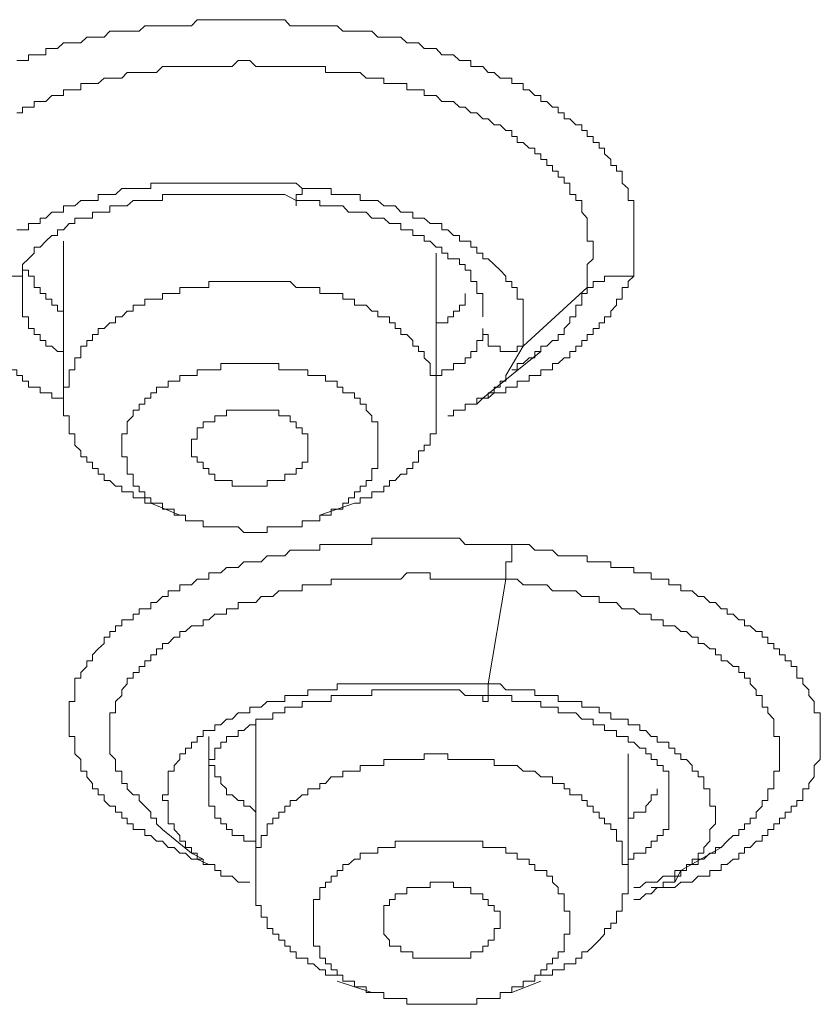
# Model space of a CAD drawing. Units: inches. Extents: x 149.1 to 232.2, y -281.8 to -222.5.
# Drawn here: x 162.5 to 163.8, y -264.9 to -263.2 of the extents above; entities that cross this region are included whole.
import ezdxf

# ---------------------------------------------------------------- set-up
doc = ezdxf.new("R2010")
doc.units = ezdxf.units.IN
doc.header["$MEASUREMENT"] = 0
doc.layers.add('图层 1', color=7, linetype='Continuous')

msp = doc.modelspace()

# ---------------------------------------------------------------- linework, layer by layer
at = {"layer": '图层 1', "lineweight": 9}
for points in [[(162.4523, -263.2435), (162.4623, -263.2435), (162.4723, -263.2435), (162.4723, -263.2339), (162.4822, -263.2339), (162.4929, -263.2339), (162.5026, -263.2339), (162.5026, -263.2229), (162.5129, -263.2229), (162.5226, -263.2229), (162.5329, -263.2132), (162.5432, -263.2132), (162.5529, -263.2132), (162.5632, -263.2132), (162.5735, -263.2032), (162.5832, -263.2032), (162.5935, -263.2032), (162.6035, -263.2032), (162.6135, -263.1929), (162.6235, -263.1929), (162.6342, -263.1929), (162.6438, -263.1929), (162.6542, -263.1929), (162.6641, -263.1929), (162.6741, -263.1836), (162.6845, -263.1836), (162.6945, -263.1836), (162.7045, -263.1836), (162.7148, -263.1836), (162.7248, -263.1836), (162.7348, -263.1836), (162.7448, -263.1836), (162.7551, -263.1836), (162.7651, -263.1729), (162.7754, -263.1729), (162.7851, -263.1729), (162.7954, -263.1729), (162.8057, -263.1729), (162.8154, -263.1729), (162.8257, -263.1729), (162.8357, -263.1729), (162.8457, -263.1729), (162.856, -263.1729), (162.8664, -263.1729), (162.876, -263.1729), (162.8864, -263.1729), (162.896, -263.1729), (162.9063, -263.1729), (162.9167, -263.1729), (162.9263, -263.1836), (162.9367, -263.1836), (162.947, -263.1836), (162.9566, -263.1836), (162.9666, -263.1836), (162.9773, -263.1836), (162.987, -263.1836), (162.9969, -263.1836), (163.0076, -263.1836), (163.0173, -263.1929), (163.0273, -263.1929), (163.0376, -263.1929), (163.0476, -263.1929), (163.0579, -263.1929), (163.0676, -263.1929), (163.0779, -263.2032), (163.0882, -263.2032), (163.0979, -263.2032), (163.1082, -263.2032), (163.1179, -263.2032), (163.1282, -263.2132), (163.1385, -263.2132), (163.1482, -263.2132), (163.1585, -263.2229), (163.1689, -263.2229), (163.1788, -263.2229), (163.1888, -263.2339), (163.1992, -263.2339), (163.2088, -263.2339), (163.2192, -263.2435), (163.2295, -263.2435), (163.2391, -263.2435), (163.2391, -263.2539), (163.2495, -263.2539), (163.2598, -263.2539), (163.2694, -263.2646), (163.2798, -263.2646), (163.2901, -263.2742), (163.2998, -263.2742), (163.3101, -263.2742), (163.3101, -263.2835), (163.3197, -263.2835), (163.3301, -263.2835), (163.3301, -263.2945), (163.3404, -263.2945), (163.3501, -263.3045), (163.3604, -263.3045), (163.3604, -263.3148), (163.3707, -263.3148), (163.3804, -263.3245), (163.3907, -263.3245), (163.3907, -263.3345), (163.4011, -263.3345), (163.4011, -263.3445), (163.4107, -263.3445), (163.421, -263.3552), (163.4314, -263.3552), (163.4314, -263.3651), (163.441, -263.3651), (163.441, -263.3755), (163.4513, -263.3755), (163.4513, -263.3855), (163.4613, -263.3855), (163.4613, -263.3955), (163.471, -263.3955), (163.471, -263.4055), (163.4817, -263.4151), (163.4817, -263.4258), (163.4917, -263.4258), (163.4917, -263.4354), (163.5016, -263.4354), (163.5016, -263.4458), (163.5016, -263.4561), (163.512, -263.4657), (163.512, -263.4757), (163.512, -263.4864), (163.5216, -263.4864), (163.5216, -263.4957), (163.5216, -263.5067), (163.5216, -263.5167), (163.5216, -263.526), (163.5216, -263.5371), (163.5216, -263.5467), (163.5216, -263.5567), (163.5216, -263.567), (163.5216, -263.5774), (163.5216, -263.5874), (163.5216, -263.597), (163.5216, -263.6073), (163.5216, -263.6177)], [(162.4523, -263.3345), (162.4623, -263.3345), (162.4623, -263.3245), (162.4723, -263.3245), (162.4822, -263.3245), (162.4822, -263.3148), (162.4929, -263.3148), (162.5026, -263.3148), (162.5129, -263.3045), (162.5226, -263.3045), (162.5329, -263.3045), (162.5329, -263.2945), (162.5432, -263.2945), (162.5529, -263.2945), (162.5632, -263.2945), (162.5632, -263.2835), (162.5735, -263.2835), (162.5832, -263.2835), (162.5935, -263.2835), (162.6035, -263.2742), (162.6135, -263.2742), (162.6235, -263.2742), (162.6342, -263.2742), (162.6438, -263.2646), (162.6542, -263.2646), (162.6641, -263.2646), (162.6741, -263.2646), (162.6845, -263.2646), (162.6945, -263.2646), (162.7045, -263.2539), (162.7148, -263.2539), (162.7248, -263.2539), (162.7348, -263.2539), (162.7448, -263.2539), (162.7551, -263.2539), (162.7651, -263.2539), (162.7754, -263.2539), (162.7851, -263.2539), (162.7954, -263.2539), (162.8057, -263.2539), (162.8154, -263.2539), (162.8257, -263.2539), (162.8357, -263.2435), (162.8457, -263.2435), (162.856, -263.2435), (162.8664, -263.2539), (162.876, -263.2539), (162.8864, -263.2539), (162.896, -263.2539), (162.9063, -263.2539), (162.9167, -263.2539), (162.9263, -263.2539), (162.9367, -263.2539), (162.947, -263.2539), (162.9566, -263.2539), (162.9666, -263.2539), (162.9773, -263.2539), (162.987, -263.2539), (162.987, -263.2646), (162.9969, -263.2646), (163.0076, -263.2646), (163.0173, -263.2646), (163.0273, -263.2646), (163.0376, -263.2646), (163.0476, -263.2646), (163.0579, -263.2742), (163.0676, -263.2742), (163.0779, -263.2742), (163.0882, -263.2742), (163.0882, -263.2835), (163.0979, -263.2835), (163.1082, -263.2835), (163.1179, -263.2835), (163.1282, -263.2835), (163.1282, -263.2945), (163.1385, -263.2945), (163.1482, -263.2945), (163.1585, -263.2945), (163.1585, -263.3045), (163.1689, -263.3045), (163.1788, -263.3045), (163.1888, -263.3148), (163.1992, -263.3148), (163.2088, -263.3148), (163.2192, -263.3245), (163.2295, -263.3245), (163.2391, -263.3345), (163.2495, -263.3345), (163.2598, -263.3445), (163.2694, -263.3445), (163.2798, -263.3552), (163.2901, -263.3552), (163.2998, -263.3651), (163.3101, -263.3651), (163.3101, -263.3755), (163.3197, -263.3755), (163.3197, -263.3855), (163.3301, -263.3855), (163.3404, -263.3955), (163.3501, -263.3955), (163.3501, -263.4055), (163.3604, -263.4055), (163.3604, -263.4151), (163.3707, -263.4151), (163.3707, -263.4258), (163.3804, -263.4258), (163.3804, -263.4354), (163.3907, -263.4354), (163.3907, -263.4458), (163.4011, -263.4458), (163.4011, -263.4561), (163.4107, -263.4561), (163.4107, -263.4657), (163.4107, -263.4757), (163.421, -263.4757), (163.421, -263.4864), (163.4314, -263.4864), (163.4314, -263.4957), (163.4314, -263.5067), (163.441, -263.5167), (163.441, -263.526), (163.441, -263.5371), (163.441, -263.5467), (163.441, -263.5567), (163.4513, -263.5567), (163.4513, -263.567), (163.4513, -263.5774), (163.4513, -263.5874), (163.441, -263.597), (163.441, -263.6073), (163.441, -263.6177), (163.441, -263.627), (163.441, -263.637)], [(162.947, -263.4657), (162.9367, -263.4561), (162.9263, -263.4561), (162.9063, -263.4561), (162.896, -263.4561), (162.8864, -263.4561), (162.876, -263.4561), (162.8664, -263.4561), (162.856, -263.4561), (162.8457, -263.4561), (162.8357, -263.4561), (162.8257, -263.4561), (162.8154, -263.4561), (162.8057, -263.4561), (162.7954, -263.4561), (162.7851, -263.4561), (162.7754, -263.4561), (162.7651, -263.4561), (162.7551, -263.4561), (162.7448, -263.4561), (162.7348, -263.4561), (162.7248, -263.4561), (162.7148, -263.4561), (162.7045, -263.4561), (162.6945, -263.4561), (162.6845, -263.4561), (162.6845, -263.4657), (162.6741, -263.4657), (162.6641, -263.4657), (162.6542, -263.4657), (162.6438, -263.4657), (162.6342, -263.4657), (162.6235, -263.4757), (162.6135, -263.4757), (162.6035, -263.4757), (162.5935, -263.4757), (162.5935, -263.4864), (162.5832, -263.4864), (162.5735, -263.4864), (162.5632, -263.4864), (162.5529, -263.4957), (162.5432, -263.4957), (162.5329, -263.4957), (162.5329, -263.5067), (162.5226, -263.5067), (162.5129, -263.5067), (162.5026, -263.5167), (162.4929, -263.5167), (162.4929, -263.526), (162.4822, -263.526), (162.4723, -263.526), (162.4723, -263.5371), (162.4623, -263.5371), (162.4523, -263.5371)], [(162.4623, -263.597), (162.4723, -263.5874), (162.4822, -263.5774), (162.4822, -263.567), (162.4929, -263.567), (162.5026, -263.5567), (162.5129, -263.5467), (162.5226, -263.5467), (162.5226, -263.5371), (162.5329, -263.5371), (162.5432, -263.526), (162.5529, -263.526), (162.5529, -263.5167), (162.5632, -263.5167), (162.5735, -263.5167), (162.5832, -263.5167), (162.5832, -263.5067), (162.5935, -263.5067), (162.6035, -263.5067), (162.6135, -263.5067), (162.6135, -263.4957), (162.6235, -263.4957), (162.6342, -263.4957), (162.6438, -263.4957), (162.6542, -263.4864), (162.6641, -263.4864), (162.6741, -263.4864), (162.6845, -263.4864), (162.6945, -263.4864), (162.7045, -263.4864), (162.7045, -263.4757), (162.7148, -263.4757), (162.7248, -263.4757), (162.7348, -263.4757), (162.7448, -263.4757), (162.7551, -263.4757), (162.7651, -263.4757), (162.7754, -263.4757), (162.7851, -263.4757), (162.7954, -263.4757), (162.8057, -263.4757), (162.8154, -263.4757), (162.8257, -263.4757), (162.8357, -263.4757), (162.8457, -263.4757), (162.856, -263.4757), (162.8664, -263.4757), (162.876, -263.4757), (162.8864, -263.4757), (162.896, -263.4757), (162.9063, -263.4757), (162.9167, -263.4757), (162.9367, -263.4864)], [(163.3301, -263.7386), (163.3301, -263.7289), (163.3301, -263.7183), (163.3301, -263.7083), (163.3301, -263.6983), (163.3301, -263.688), (163.3301, -263.6783), (163.3301, -263.668), (163.3301, -263.6576), (163.3197, -263.6576), (163.3197, -263.6476), (163.3197, -263.637), (163.3101, -263.637), (163.3101, -263.627), (163.2998, -263.627), (163.2998, -263.6177), (163.2901, -263.6073), (163.2798, -263.597), (163.2694, -263.5874), (163.2598, -263.5874), (163.2598, -263.5774), (163.2495, -263.5774), (163.2495, -263.567), (163.2391, -263.567), (163.2391, -263.5567), (163.2295, -263.5567), (163.2192, -263.5567), (163.2192, -263.5467), (163.2088, -263.5467), (163.1992, -263.5371), (163.1888, -263.5371), (163.1888, -263.526), (163.1788, -263.526), (163.1689, -263.526), (163.1585, -263.5167), (163.1482, -263.5167), (163.1385, -263.5167), (163.1385, -263.5067), (163.1282, -263.5067), (163.1179, -263.5067), (163.1082, -263.4957), (163.0979, -263.4957), (163.0882, -263.4957), (163.0779, -263.4864), (163.0676, -263.4864), (163.0579, -263.4864), (163.0476, -263.4864), (163.0476, -263.4757), (163.0376, -263.4757), (163.0273, -263.4757), (163.0173, -263.4757), (163.0076, -263.4757), (162.9969, -263.4757), (162.9969, -263.4657), (162.987, -263.4657), (162.9773, -263.4657), (162.9666, -263.4657), (162.9566, -263.4657), (162.947, -263.4657)], [(162.9367, -263.4864), (162.947, -263.4864), (162.9566, -263.4864), (162.9666, -263.4864), (162.9773, -263.4864), (162.9773, -263.4957), (162.987, -263.4957), (162.9969, -263.4957), (163.0076, -263.4957), (163.0173, -263.4957), (163.0273, -263.5067), (163.0376, -263.5067), (163.0476, -263.5067), (163.0579, -263.5067), (163.0676, -263.5167), (163.0779, -263.5167), (163.0882, -263.5167), (163.0979, -263.526), (163.1082, -263.526), (163.1179, -263.526), (163.1179, -263.5371), (163.1282, -263.5371), (163.1385, -263.5371), (163.1385, -263.5467), (163.1482, -263.5467), (163.1585, -263.5467), (163.1585, -263.5567), (163.1689, -263.5567), (163.1788, -263.567), (163.1888, -263.567), (163.1888, -263.5774), (163.1992, -263.5774), (163.1992, -263.5874), (163.2088, -263.5874), (163.2192, -263.5874), (163.2192, -263.597), (163.2295, -263.597), (163.2295, -263.6073), (163.2391, -263.6073), (163.2391, -263.6177), (163.2391, -263.627), (163.2495, -263.627), (163.2495, -263.637), (163.2495, -263.6476), (163.2598, -263.6476), (163.2598, -263.6576), (163.2598, -263.668), (163.2598, -263.6783), (163.2598, -263.688)], [(162.5329, -263.5567), (162.5329, -263.8395)], [(163.1788, -263.8395), (163.1788, -263.5774)], [(162.3916, -263.6073), (162.4016, -263.6073), (162.4016, -263.6177), (162.412, -263.6177), (162.422, -263.6177), (162.422, -263.627), (162.4323, -263.627), (162.4426, -263.627), (162.4426, -263.6177), (162.4523, -263.6177), (162.4623, -263.6177), (162.4623, -263.6073), (162.4623, -263.597)], [(162.4623, -263.597), (162.4623, -263.6073), (162.4723, -263.6073), (162.4723, -263.6177), (162.4822, -263.6177), (162.4822, -263.627), (162.4822, -263.637), (162.4929, -263.637), (162.4929, -263.6476), (162.5026, -263.6476), (162.5026, -263.6576), (162.5129, -263.6576), (162.5129, -263.668), (162.5226, -263.668), (162.5226, -263.6783), (162.5329, -263.6783), (162.5329, -263.688)], [(162.4623, -263.668), (162.4623, -263.597)], [(162.9167, -263.627), (162.9063, -263.627), (162.896, -263.627), (162.8864, -263.627), (162.876, -263.627), (162.8664, -263.627), (162.856, -263.627), (162.8457, -263.627), (162.8357, -263.627), (162.8257, -263.627), (162.8154, -263.627), (162.8057, -263.627), (162.7954, -263.627), (162.7851, -263.627), (162.7851, -263.637), (162.7754, -263.637), (162.7651, -263.637), (162.7551, -263.637), (162.7448, -263.637), (162.7348, -263.637), (162.7348, -263.6476), (162.7248, -263.6476), (162.7148, -263.6476), (162.7045, -263.6476), (162.7045, -263.6576), (162.6945, -263.6576), (162.6845, -263.6576), (162.6741, -263.6576), (162.6741, -263.668), (162.6641, -263.668), (162.6542, -263.668), (162.6542, -263.6783), (162.6438, -263.6783), (162.6342, -263.688), (162.6235, -263.688), (162.6235, -263.6983), (162.6135, -263.6983), (162.6035, -263.7083), (162.5935, -263.7083), (162.5935, -263.7183), (162.5832, -263.7183), (162.5832, -263.7289), (162.5735, -263.7289), (162.5735, -263.7386), (162.5632, -263.7386), (162.5632, -263.7482), (162.5632, -263.7589), (162.5529, -263.7589), (162.5529, -263.7689), (162.5529, -263.7799), (162.5432, -263.7799), (162.5432, -263.7896), (162.5432, -263.7992), (162.5432, -263.8096), (162.5329, -263.8096), (162.5329, -263.8196), (162.5329, -263.8289)], [(163.1788, -263.8395), (163.1788, -263.8289), (163.1788, -263.8196), (163.1788, -263.8096), (163.1788, -263.7992), (163.1788, -263.7896), (163.1689, -263.7896), (163.1689, -263.7799), (163.1689, -263.7689), (163.1585, -263.7589), (163.1585, -263.7482), (163.1482, -263.7482), (163.1482, -263.7386), (163.1385, -263.7386), (163.1385, -263.7289), (163.1282, -263.7183), (163.1179, -263.7183), (163.1179, -263.7083), (163.1082, -263.7083), (163.1082, -263.6983), (163.0979, -263.6983), (163.0979, -263.688), (163.0882, -263.688), (163.0779, -263.688), (163.0779, -263.6783), (163.0676, -263.6783), (163.0579, -263.668), (163.0476, -263.668), (163.0376, -263.668), (163.0376, -263.6576), (163.0273, -263.6576), (163.0173, -263.6576), (163.0173, -263.6476), (163.0076, -263.6476), (162.9969, -263.6476), (162.987, -263.6476), (162.9773, -263.6476), (162.9773, -263.637), (162.9666, -263.637), (162.9566, -263.637), (162.947, -263.637), (162.9367, -263.637), (162.9263, -263.627), (162.9167, -263.627)], [(163.5216, -263.6177), (163.512, -263.627), (163.512, -263.637), (163.5016, -263.637), (163.5016, -263.6476), (163.5016, -263.6576), (163.4917, -263.6576), (163.4917, -263.668), (163.4817, -263.6783), (163.4817, -263.688), (163.471, -263.688), (163.471, -263.6983), (163.4613, -263.6983), (163.4613, -263.7083), (163.4513, -263.7083), (163.4513, -263.7183), (163.441, -263.7183), (163.441, -263.7289), (163.4314, -263.7289), (163.4314, -263.7386), (163.421, -263.7386), (163.421, -263.7482), (163.4107, -263.7482), (163.4107, -263.7589), (163.4011, -263.7589), (163.3907, -263.7689), (163.3804, -263.7689), (163.3804, -263.7799), (163.3707, -263.7799), (163.3604, -263.7799), (163.3604, -263.7896), (163.3501, -263.7896), (163.3404, -263.7896), (163.3404, -263.7992), (163.3301, -263.7992), (163.3197, -263.7992), (163.3197, -263.8096), (163.3101, -263.8096), (163.2998, -263.8096), (163.2998, -263.8196), (163.2901, -263.8196), (163.2798, -263.8196), (163.2694, -263.8289), (163.2598, -263.8289), (163.2495, -263.8395)], [(163.5216, -263.6177), (163.512, -263.6177), (163.5016, -263.6177), (163.4917, -263.6177), (163.4817, -263.6177), (163.471, -263.6177), (163.471, -263.627), (163.4613, -263.627), (163.4513, -263.627), (163.4513, -263.637), (163.441, -263.637)], [(163.1788, -263.6983), (163.1888, -263.6983), (163.1992, -263.6983), (163.1992, -263.688), (163.2088, -263.688), (163.2088, -263.6783), (163.2192, -263.6783), (163.2192, -263.668), (163.2295, -263.668), (163.2295, -263.6576), (163.2295, -263.6476)], [(163.441, -263.637), (163.441, -263.6476), (163.4314, -263.6476), (163.4314, -263.6576), (163.4314, -263.668), (163.421, -263.668), (163.421, -263.6783), (163.421, -263.688), (163.4107, -263.688), (163.4107, -263.6983), (163.4011, -263.7083), (163.4011, -263.7183), (163.3907, -263.7183), (163.3907, -263.7289), (163.3804, -263.7289), (163.3707, -263.7386), (163.3604, -263.7386), (163.3604, -263.7482), (163.3501, -263.7482), (163.3501, -263.7589), (163.3404, -263.7589), (163.3301, -263.7689), (163.3197, -263.7689), (163.3197, -263.7799), (163.3101, -263.7799)], [(163.441, -263.637), (163.3301, -263.7386)], [(162.5329, -263.7589), (162.5329, -263.7482), (162.5226, -263.7482), (162.5129, -263.7386), (162.5026, -263.7386), (162.5026, -263.7289), (162.4929, -263.7289), (162.4929, -263.7183), (162.4822, -263.7183), (162.4822, -263.7083), (162.4723, -263.7083), (162.4723, -263.6983), (162.4723, -263.688), (162.4623, -263.688), (162.4623, -263.6783), (162.4623, -263.668)], [(163.2598, -263.7083), (163.2598, -263.7183), (163.2598, -263.7289), (163.2495, -263.7289), (163.2495, -263.7386), (163.2495, -263.7482), (163.2391, -263.7482), (163.2391, -263.7589), (163.2295, -263.7589), (163.2295, -263.7689), (163.2192, -263.7689), (163.2088, -263.7689), (163.2088, -263.7799), (163.1992, -263.7799), (163.1888, -263.7799), (163.1888, -263.7896), (163.1788, -263.7896)], [(163.3301, -263.7386), (163.3197, -263.7386), (163.3197, -263.7482), (163.3101, -263.7482), (163.2998, -263.7482), (163.2901, -263.7482), (163.2901, -263.7386), (163.2798, -263.7386), (163.2694, -263.7386), (163.2694, -263.7289), (163.2694, -263.7183), (163.2598, -263.7183), (163.2598, -263.7083)], [(162.412, -263.7482), (162.422, -263.7482), (162.422, -263.7589), (162.4323, -263.7589), (162.4323, -263.7689), (162.4426, -263.7689), (162.4426, -263.7799), (162.4523, -263.7799), (162.4523, -263.7896), (162.4623, -263.7896), (162.4623, -263.7992), (162.4723, -263.7992), (162.4723, -263.8096), (162.4822, -263.8096), (162.4929, -263.8096), (162.4929, -263.8196), (162.5026, -263.8196), (162.5129, -263.8196), (162.5129, -263.8289), (162.5226, -263.8289), (162.5329, -263.8289), (162.5329, -263.8395)], [(163.2598, -263.8289), (163.3604, -263.7482)], [(163.2998, -263.7896), (163.3301, -263.7386)], [(162.896, -263.7689), (162.8864, -263.7689), (162.876, -263.7689), (162.8664, -263.7689), (162.856, -263.7689), (162.8457, -263.7689), (162.8357, -263.7689), (162.8257, -263.7689), (162.8154, -263.7689), (162.8057, -263.7689), (162.8057, -263.7799), (162.7954, -263.7799), (162.7851, -263.7799), (162.7754, -263.7799), (162.7651, -263.7799), (162.7651, -263.7896), (162.7551, -263.7896), (162.7448, -263.7896), (162.7348, -263.7896), (162.7348, -263.7992), (162.7248, -263.7992), (162.7148, -263.7992), (162.7148, -263.8096), (162.7045, -263.8096), (162.6945, -263.8096), (162.6945, -263.8196), (162.6845, -263.8196), (162.6845, -263.8289), (162.6741, -263.8289), (162.6741, -263.8395), (162.6641, -263.8395), (162.6641, -263.8495), (162.6542, -263.8495), (162.6542, -263.8595), (162.6438, -263.8699), (162.6438, -263.8802), (162.6438, -263.8905), (162.6342, -263.8905), (162.6342, -263.9002), (162.6342, -263.9105)], [(162.896, -263.7689), (162.9063, -263.7689), (162.9063, -263.7799), (162.9167, -263.7799), (162.9263, -263.7799), (162.9367, -263.7799), (162.947, -263.7799), (162.9566, -263.7799), (162.9566, -263.7896), (162.9666, -263.7896), (162.9773, -263.7896), (162.987, -263.7896), (162.987, -263.7992), (162.9969, -263.7992), (163.0076, -263.7992), (163.0076, -263.8096), (163.0173, -263.8096), (163.0173, -263.8196), (163.0273, -263.8196), (163.0376, -263.8196), (163.0376, -263.8289), (163.0476, -263.8289), (163.0476, -263.8395), (163.0579, -263.8395), (163.0579, -263.8495), (163.0676, -263.8595), (163.0676, -263.8699), (163.0779, -263.8699), (163.0779, -263.8802), (163.0779, -263.8905), (163.0779, -263.9002), (163.0779, -263.9105)], [(163.1992, -263.8595), (163.2088, -263.8595), (163.2088, -263.8495), (163.2192, -263.8495), (163.2295, -263.8495), (163.2295, -263.8395), (163.2391, -263.8395), (163.2495, -263.8395), (163.2495, -263.8289), (163.2598, -263.8289), (163.2694, -263.8289), (163.2694, -263.8196), (163.2798, -263.8196), (163.2798, -263.8096), (163.2901, -263.8096), (163.2901, -263.7992), (163.2998, -263.7992), (163.2998, -263.7896)], [(162.5329, -263.8289), (162.5329, -263.8395), (162.5329, -263.8495), (162.5329, -263.8595), (162.5432, -263.8595), (162.5432, -263.8699), (162.5432, -263.8802), (162.5432, -263.8905), (162.5529, -263.8905), (162.5529, -263.9002), (162.5529, -263.9105), (162.5632, -263.9205), (162.5632, -263.9305), (162.5735, -263.9305), (162.5735, -263.9401), (162.5832, -263.9401), (162.5832, -263.9508), (162.5935, -263.9508), (162.5935, -263.9608), (162.6035, -263.9608), (162.6035, -263.9715), (162.6135, -263.9715), (162.6235, -263.9815), (162.6342, -263.9815), (162.6342, -263.9911), (162.6438, -263.9911), (162.6542, -263.9911), (162.6542, -264.0015), (162.6641, -264.0015), (162.6741, -264.0015), (162.6741, -264.0111), (162.6845, -264.0111)], [(162.8257, -263.9815), (162.8257, -263.9715), (162.8154, -263.9715), (162.8057, -263.9715), (162.7954, -263.9715), (162.7954, -263.9608), (162.7851, -263.9608), (162.7851, -263.9508), (162.7754, -263.9508), (162.7754, -263.9401), (162.7651, -263.9401), (162.7651, -263.9305), (162.7551, -263.9305), (162.7551, -263.9205), (162.7551, -263.9105), (162.7551, -263.9002), (162.7651, -263.9002), (162.7651, -263.8905), (162.7651, -263.8802), (162.7754, -263.8802), (162.7754, -263.8699), (162.7851, -263.8699), (162.7954, -263.8699), (162.7954, -263.8595), (162.8057, -263.8595), (162.8154, -263.8595), (162.8154, -263.8495), (162.8257, -263.8495), (162.8357, -263.8495), (162.8457, -263.8495), (162.856, -263.8495), (162.8664, -263.8495), (162.876, -263.8495), (162.8864, -263.8495)], [(162.8864, -263.8495), (162.896, -263.8495), (162.9063, -263.8495), (162.9063, -263.8595), (162.9167, -263.8595), (162.9263, -263.8595), (162.9263, -263.8699), (162.9367, -263.8699), (162.9367, -263.8802), (162.947, -263.8802), (162.947, -263.8905), (162.9566, -263.8905), (162.9566, -263.9002), (162.9566, -263.9105), (162.9566, -263.9205), (162.9566, -263.9305), (162.9566, -263.9401), (162.947, -263.9401), (162.947, -263.9508), (162.9367, -263.9508), (162.9367, -263.9608), (162.9263, -263.9608), (162.9167, -263.9608), (162.9167, -263.9715), (162.9063, -263.9715), (162.896, -263.9715), (162.8864, -263.9715), (162.8864, -263.9815), (162.876, -263.9815), (162.8664, -263.9815), (162.856, -263.9815), (162.8457, -263.9815), (162.8357, -263.9815), (162.8257, -263.9815)], [(163.0376, -264.0111), (163.0476, -264.0111), (163.0476, -264.0015), (163.0579, -264.0015), (163.0676, -264.0015), (163.0676, -263.9911), (163.0779, -263.9911), (163.0882, -263.9911), (163.0882, -263.9815), (163.0979, -263.9815), (163.0979, -263.9715), (163.1082, -263.9715), (163.1179, -263.9608), (163.1282, -263.9608), (163.1282, -263.9508), (163.1385, -263.9508), (163.1385, -263.9401), (163.1482, -263.9401), (163.1482, -263.9305), (163.1482, -263.9205), (163.1585, -263.9205), (163.1585, -263.9105), (163.1689, -263.9105), (163.1689, -263.9002), (163.1689, -263.8905), (163.1788, -263.8905), (163.1788, -263.8802), (163.1788, -263.8699), (163.1788, -263.8595), (163.1788, -263.8495), (163.1788, -263.8395)], [(162.8154, -264.0518), (162.8057, -264.0518), (162.7954, -264.0518), (162.7851, -264.0518), (162.7754, -264.0518), (162.7754, -264.0414), (162.7651, -264.0414), (162.7551, -264.0414), (162.7448, -264.0414), (162.7448, -264.0318), (162.7348, -264.0318), (162.7248, -264.0318), (162.7248, -264.0211), (162.7148, -264.0211), (162.7045, -264.0211), (162.7045, -264.0111), (162.6945, -264.0111), (162.6845, -264.0111), (162.6845, -264.0015), (162.6741, -264.0015), (162.6741, -263.9911), (162.6641, -263.9911), (162.6641, -263.9815), (162.6542, -263.9815), (162.6542, -263.9715), (162.6542, -263.9608), (162.6438, -263.9608), (162.6438, -263.9508), (162.6438, -263.9401), (162.6438, -263.9305), (162.6342, -263.9305), (162.6342, -263.9205), (162.6342, -263.9105)], [(162.8154, -264.0518), (162.8257, -264.0518), (162.8357, -264.0518), (162.8457, -264.0617), (162.856, -264.0617), (162.8664, -264.0617), (162.876, -264.0617), (162.8864, -264.0617), (162.8864, -264.0518), (162.896, -264.0518), (162.9063, -264.0518), (162.9167, -264.0518), (162.9263, -264.0518), (162.9367, -264.0518), (162.947, -264.0518), (162.947, -264.0414), (162.9566, -264.0414), (162.9666, -264.0414), (162.9773, -264.0414), (162.9773, -264.0318), (162.987, -264.0318), (162.9969, -264.0318), (162.9969, -264.0211), (163.0076, -264.0211), (163.0173, -264.0211), (163.0173, -264.0111), (163.0273, -264.0111), (163.0273, -264.0015), (163.0376, -264.0015), (163.0376, -263.9911), (163.0476, -263.9911), (163.0476, -263.9815), (163.0579, -263.9815), (163.0579, -263.9715), (163.0676, -263.9715), (163.0676, -263.9608), (163.0676, -263.9508), (163.0779, -263.9508), (163.0779, -263.9401), (163.0779, -263.9305), (163.0779, -263.9205), (163.0779, -263.9105)], [(162.6845, -264.0111), (162.7348, -264.0318)], [(162.9773, -264.0318), (163.0376, -264.0111)], [(162.7954, -264.6374), (162.7851, -264.6374), (162.7651, -264.6281), (162.7551, -264.6281), (162.7448, -264.6174), (162.7348, -264.6174), (162.7248, -264.6078), (162.7148, -264.6078), (162.7045, -264.5971), (162.6945, -264.5971), (162.6845, -264.5868), (162.6741, -264.5868), (162.6741, -264.5768), (162.6641, -264.5768), (162.6542, -264.5768), (162.6542, -264.5665), (162.6438, -264.5665), (162.6438, -264.5568), (162.6342, -264.5568), (162.6342, -264.5465), (162.6235, -264.5465), (162.6235, -264.5361), (162.6135, -264.5361), (162.6035, -264.5265), (162.6035, -264.5165), (162.5935, -264.5165), (162.5935, -264.5062), (162.5832, -264.5062), (162.5832, -264.4969), (162.5735, -264.4855), (162.5735, -264.4755), (162.5632, -264.4755), (162.5632, -264.4659), (162.5632, -264.4555), (162.5529, -264.4455), (162.5529, -264.4359), (162.5529, -264.4252), (162.5529, -264.4152), (162.5432, -264.4152), (162.5432, -264.4052), (162.5432, -264.3952), (162.5432, -264.3856), (162.5432, -264.3746), (162.5432, -264.3646), (162.5432, -264.3549), (162.5529, -264.3549), (162.5529, -264.3446), (162.5529, -264.3343), (162.5529, -264.3243), (162.5529, -264.3143), (162.5632, -264.3143), (162.5632, -264.3043), (162.5735, -264.2939), (162.5735, -264.284), (162.5832, -264.284), (162.5832, -264.274), (162.5935, -264.2633), (162.6035, -264.254), (162.6035, -264.2433), (162.6135, -264.2433), (162.6135, -264.2333), (162.6235, -264.2333), (162.6235, -264.2237), (162.6342, -264.2237), (162.6342, -264.2133), (162.6438, -264.2133), (162.6542, -264.2133), (162.6542, -264.2033), (162.6641, -264.2033), (162.6641, -264.194), (162.6741, -264.194), (162.6845, -264.194), (162.6845, -264.1834), (162.6945, -264.1834), (162.7045, -264.173), (162.7148, -264.173), (162.7148, -264.163), (162.7248, -264.163), (162.7348, -264.163), (162.7348, -264.1527), (162.7448, -264.1527), (162.7551, -264.1527), (162.7651, -264.1427), (162.7754, -264.1427), (162.7851, -264.1427), (162.7851, -264.1317), (162.7954, -264.1317), (162.8057, -264.1317), (162.8154, -264.1224), (162.8257, -264.1224), (162.8357, -264.1224), (162.8457, -264.1124), (162.856, -264.1124), (162.8664, -264.1124), (162.876, -264.1124), (162.8864, -264.1021), (162.896, -264.1021), (162.9063, -264.1021), (162.9167, -264.1021), (162.9263, -264.0924), (162.9367, -264.0924), (162.947, -264.0924), (162.9566, -264.0924), (162.9666, -264.0924), (162.9773, -264.0924), (162.9773, -264.0828), (162.987, -264.0828), (162.9969, -264.0828), (163.0076, -264.0828), (163.0173, -264.0828), (163.0273, -264.0828), (163.0376, -264.0828), (163.0476, -264.0828), (163.0579, -264.0828), (163.0676, -264.0828), (163.0676, -264.0717), (163.0779, -264.0717), (163.0882, -264.0717), (163.0979, -264.0717), (163.1082, -264.0717), (163.1179, -264.0717), (163.1282, -264.0717), (163.1385, -264.0717), (163.1482, -264.0717), (163.1585, -264.0717), (163.1689, -264.0717), (163.1788, -264.0717), (163.1888, -264.0717), (163.1992, -264.0717), (163.2088, -264.0717), (163.2192, -264.0717), (163.2295, -264.0828), (163.2495, -264.0828), (163.2598, -264.0828), (163.2694, -264.0828), (163.2901, -264.0828), (163.3101, -264.0828)], [(163.3101, -264.0828), (163.3101, -264.0924), (163.3101, -264.1021), (163.3101, -264.1124), (163.2998, -264.1124), (163.2998, -264.1224), (163.2998, -264.1317), (163.2998, -264.1427)], [(163.3101, -264.0828), (163.3404, -264.0828), (163.3501, -264.0924), (163.3604, -264.0924), (163.3707, -264.0924), (163.3804, -264.0924), (163.3907, -264.1021), (163.4107, -264.1021), (163.421, -264.1021), (163.4314, -264.1021), (163.441, -264.1021), (163.441, -264.1124), (163.4513, -264.1124), (163.4613, -264.1124), (163.471, -264.1124), (163.4817, -264.1124), (163.4817, -264.1224), (163.4917, -264.1224), (163.5016, -264.1224), (163.512, -264.1224), (163.5216, -264.1224), (163.5216, -264.1317), (163.532, -264.1317), (163.5423, -264.1317), (163.5519, -264.1317), (163.5519, -264.1427), (163.5623, -264.1427), (163.5726, -264.1427), (163.5823, -264.1427), (163.5823, -264.1527), (163.5926, -264.1527), (163.6029, -264.1527), (163.6029, -264.163), (163.6126, -264.163), (163.6229, -264.163), (163.6329, -264.173), (163.6429, -264.173), (163.6532, -264.1834), (163.6629, -264.1834), (163.6732, -264.194), (163.6835, -264.194), (163.6835, -264.2033), (163.6935, -264.2033), (163.7035, -264.2133), (163.7135, -264.2133), (163.7135, -264.2237), (163.7235, -264.2237), (163.7338, -264.2333), (163.7442, -264.2333), (163.7442, -264.2433), (163.7538, -264.2433), (163.7538, -264.254), (163.7642, -264.254), (163.7642, -264.2633), (163.7738, -264.2633), (163.7738, -264.274), (163.7841, -264.274), (163.7841, -264.284), (163.7945, -264.284), (163.7945, -264.2939), (163.8041, -264.2939), (163.8041, -264.3043), (163.8041, -264.3143), (163.8145, -264.3143), (163.8145, -264.3243), (163.8248, -264.3343), (163.8248, -264.3446), (163.8344, -264.3549), (163.8344, -264.3646), (163.8344, -264.3746), (163.8448, -264.3746), (163.8448, -264.3856), (163.8448, -264.3952), (163.8448, -264.4052), (163.8448, -264.4152), (163.8448, -264.4252), (163.8448, -264.4359), (163.8448, -264.4455), (163.8448, -264.4555), (163.8344, -264.4659), (163.8344, -264.4755), (163.8344, -264.4855), (163.8248, -264.4969), (163.8248, -264.5062), (163.8145, -264.5062), (163.8145, -264.5165), (163.8145, -264.5265), (163.8041, -264.5265), (163.8041, -264.5361), (163.7945, -264.5361), (163.7945, -264.5465), (163.7841, -264.5465), (163.7841, -264.5568), (163.7738, -264.5568), (163.7738, -264.5665), (163.7642, -264.5665), (163.7642, -264.5768), (163.7538, -264.5768), (163.7538, -264.5868), (163.7442, -264.5868), (163.7442, -264.5971), (163.7338, -264.5971), (163.7235, -264.6078), (163.7135, -264.6078), (163.7135, -264.6174), (163.7035, -264.6174), (163.7035, -264.6281), (163.6935, -264.6281), (163.6835, -264.6374), (163.6732, -264.6374), (163.6732, -264.6474), (163.6629, -264.6474), (163.6532, -264.6474), (163.6532, -264.6574), (163.6429, -264.6574), (163.6329, -264.6574), (163.6229, -264.6677), (163.6126, -264.6677), (163.6029, -264.6677), (163.5926, -264.6774), (163.5823, -264.6774), (163.5726, -264.6774), (163.5623, -264.6774), (163.5519, -264.6774)], [(162.7045, -264.5768), (162.6945, -264.5665), (162.6945, -264.5568), (162.6845, -264.5568), (162.6845, -264.5465), (162.6741, -264.5361), (162.6641, -264.5265), (162.6641, -264.5165), (162.6542, -264.5165), (162.6438, -264.5062), (162.6438, -264.4969), (162.6342, -264.4969), (162.6342, -264.4855), (162.6342, -264.4755), (162.6235, -264.4755), (162.6235, -264.4659), (162.6235, -264.4555), (162.6135, -264.4455), (162.6135, -264.4359), (162.6135, -264.4252), (162.6135, -264.4152), (162.6135, -264.4052), (162.6135, -264.3952), (162.6135, -264.3856), (162.6135, -264.3746), (162.6235, -264.3746), (162.6235, -264.3646), (162.6235, -264.3549), (162.6342, -264.3446), (162.6342, -264.3343), (162.6438, -264.3243), (162.6438, -264.3143), (162.6542, -264.3143), (162.6542, -264.3043), (162.6641, -264.3043), (162.6641, -264.2939), (162.6741, -264.2939), (162.6741, -264.284), (162.6845, -264.284), (162.6845, -264.274), (162.6945, -264.274), (162.6945, -264.2633), (162.7045, -264.2633), (162.7045, -264.254), (162.7148, -264.254), (162.7248, -264.2433), (162.7348, -264.2433), (162.7348, -264.2333), (162.7448, -264.2333), (162.7551, -264.2237), (162.7651, -264.2237), (162.7754, -264.2237), (162.7754, -264.2133), (162.7851, -264.2133), (162.7954, -264.2033), (162.8057, -264.2033), (162.8154, -264.2033), (162.8154, -264.194), (162.8257, -264.194), (162.8357, -264.194), (162.8357, -264.1834), (162.8457, -264.1834), (162.856, -264.1834), (162.8664, -264.1834), (162.876, -264.173), (162.8864, -264.173), (162.896, -264.173), (162.9063, -264.163), (162.9167, -264.163), (162.9263, -264.163), (162.9367, -264.163), (162.947, -264.163), (162.947, -264.1527), (162.9566, -264.1527), (162.9666, -264.1527), (162.9773, -264.1527), (162.987, -264.1527), (162.9969, -264.1527), (162.9969, -264.1427), (163.0076, -264.1427), (163.0173, -264.1427), (163.0273, -264.1427), (163.0376, -264.1427), (163.0476, -264.1427), (163.0579, -264.1427), (163.0676, -264.1427), (163.0779, -264.1427), (163.0882, -264.1427), (163.0979, -264.1427), (163.1082, -264.1427), (163.1179, -264.1427), (163.1282, -264.1317), (163.1385, -264.1317), (163.1482, -264.1317), (163.1585, -264.1317), (163.1689, -264.1317), (163.1689, -264.1427), (163.1788, -264.1427), (163.1888, -264.1427), (163.1992, -264.1427), (163.2192, -264.1427), (163.2295, -264.1427), (163.2391, -264.1427), (163.2495, -264.1427), (163.2598, -264.1427), (163.2694, -264.1427), (163.2798, -264.1427), (163.2998, -264.1427)], [(163.2998, -264.1427), (163.2694, -264.3243)], [(163.2998, -264.1427), (163.3197, -264.1427), (163.3301, -264.1527), (163.3404, -264.1527), (163.3501, -264.1527), (163.3604, -264.1527), (163.3707, -264.1527), (163.3804, -264.163), (163.3907, -264.163), (163.4011, -264.163), (163.4107, -264.163), (163.421, -264.163), (163.4314, -264.173), (163.441, -264.173), (163.4513, -264.173), (163.4613, -264.173), (163.4613, -264.1834), (163.471, -264.1834), (163.4817, -264.1834), (163.4917, -264.1834), (163.5016, -264.194), (163.512, -264.194), (163.5216, -264.194), (163.532, -264.2033), (163.5423, -264.2033), (163.5519, -264.2033), (163.5519, -264.2133), (163.5623, -264.2133), (163.5726, -264.2133), (163.5726, -264.2237), (163.5823, -264.2237), (163.5926, -264.2237), (163.6029, -264.2333), (163.6126, -264.2333), (163.6229, -264.2433), (163.6329, -264.2433), (163.6329, -264.254), (163.6429, -264.254), (163.6532, -264.2633), (163.6629, -264.2633), (163.6629, -264.274), (163.6732, -264.274), (163.6732, -264.284), (163.6835, -264.284), (163.6935, -264.2939), (163.7035, -264.2939), (163.7035, -264.3043), (163.7135, -264.3043), (163.7135, -264.3143), (163.7235, -264.3143), (163.7235, -264.3243), (163.7338, -264.3343), (163.7338, -264.3446), (163.7442, -264.3446), (163.7442, -264.3549), (163.7442, -264.3646), (163.7538, -264.3646), (163.7538, -264.3746), (163.7642, -264.3856), (163.7642, -264.3952), (163.7642, -264.4052), (163.7642, -264.4152), (163.7738, -264.4152), (163.7738, -264.4252), (163.7738, -264.4359), (163.7738, -264.4455), (163.7738, -264.4555), (163.7738, -264.4659), (163.7738, -264.4755), (163.7642, -264.4755), (163.7642, -264.4855), (163.7642, -264.4969), (163.7642, -264.5062), (163.7538, -264.5062), (163.7538, -264.5165), (163.7538, -264.5265), (163.7442, -264.5265), (163.7442, -264.5361), (163.7338, -264.5465), (163.7338, -264.5568), (163.7235, -264.5568), (163.7235, -264.5665), (163.7135, -264.5665), (163.7135, -264.5768), (163.7035, -264.5768), (163.7035, -264.5868), (163.6935, -264.5868), (163.6835, -264.5971), (163.6732, -264.6078), (163.6629, -264.6078), (163.6629, -264.6174), (163.6532, -264.6174), (163.6429, -264.6281), (163.6329, -264.6281), (163.6329, -264.6374), (163.6229, -264.6374), (163.6126, -264.6374), (163.6126, -264.6474), (163.6029, -264.6474), (163.5926, -264.6474), (163.5926, -264.6574), (163.5823, -264.6574), (163.5726, -264.6574), (163.5623, -264.6677), (163.5519, -264.6677), (163.5423, -264.6677), (163.532, -264.6774), (163.5216, -264.6774)], [(163.2694, -264.3243), (163.2495, -264.3243), (163.2391, -264.3243), (163.2295, -264.3243), (163.2192, -264.3243), (163.2088, -264.3243), (163.1992, -264.3243), (163.1888, -264.3243), (163.1788, -264.3243), (163.1689, -264.3243), (163.1585, -264.3243), (163.1482, -264.3243), (163.1385, -264.3243), (163.1282, -264.3243), (163.1179, -264.3243), (163.1082, -264.3243), (163.0979, -264.3243), (163.0882, -264.3243), (163.0779, -264.3243), (163.0676, -264.3243), (163.0579, -264.3243), (163.0476, -264.3243), (163.0376, -264.3243), (163.0273, -264.3243), (163.0173, -264.3243), (163.0076, -264.3243), (163.0076, -264.3343), (162.9969, -264.3343), (162.987, -264.3343), (162.9773, -264.3343), (162.9666, -264.3343), (162.9566, -264.3343), (162.9566, -264.3446), (162.947, -264.3446), (162.9367, -264.3446), (162.9263, -264.3446), (162.9167, -264.3446), (162.9167, -264.3549), (162.9063, -264.3549), (162.896, -264.3549), (162.8864, -264.3549), (162.876, -264.3646), (162.8664, -264.3646), (162.856, -264.3646), (162.856, -264.3746), (162.8457, -264.3746), (162.8357, -264.3746), (162.8257, -264.3856), (162.8154, -264.3856), (162.8057, -264.3952), (162.7954, -264.3952), (162.7954, -264.4052), (162.7851, -264.4052), (162.7754, -264.4052), (162.7754, -264.4152), (162.7651, -264.4152), (162.7651, -264.4252), (162.7551, -264.4252), (162.7551, -264.4359), (162.7448, -264.4359), (162.7448, -264.4455), (162.7348, -264.4455), (162.7348, -264.4555), (162.7248, -264.4659), (162.7248, -264.4755), (162.7148, -264.4755), (162.7148, -264.4855), (162.7148, -264.4969), (162.7148, -264.5062), (162.7148, -264.5165), (162.7045, -264.5165), (162.7045, -264.5265), (162.7148, -264.5265), (162.7148, -264.5361), (162.7148, -264.5465), (162.7148, -264.5568), (162.7148, -264.5665), (162.7248, -264.5665), (162.7248, -264.5768), (162.7348, -264.5868), (162.7348, -264.5971), (162.7448, -264.5971), (162.7448, -264.6078), (162.7551, -264.6078), (162.7551, -264.6174), (162.7651, -264.6174), (162.7651, -264.6281), (162.7754, -264.6281), (162.7754, -264.6374), (162.7851, -264.6374), (162.7954, -264.6374), (162.7954, -264.6474), (162.8057, -264.6474), (162.8057, -264.6574), (162.8154, -264.6574), (162.8257, -264.6574), (162.8357, -264.6677), (162.8457, -264.6677), (162.856, -264.6677)], [(163.2598, -264.3446), (163.2598, -264.3549), (163.2694, -264.3549), (163.2694, -264.3446), (163.2694, -264.3343), (163.2694, -264.3243)], [(163.5216, -264.6981), (163.532, -264.6981), (163.5423, -264.6884), (163.5519, -264.6884), (163.5623, -264.6774), (163.5726, -264.6774), (163.5726, -264.6677), (163.5823, -264.6677), (163.5926, -264.6677), (163.5926, -264.6574), (163.6029, -264.6574), (163.6029, -264.6474), (163.6126, -264.6474), (163.6126, -264.6374), (163.6229, -264.6374), (163.6229, -264.6281), (163.6329, -264.6281), (163.6329, -264.6174), (163.6429, -264.6174), (163.6429, -264.6078), (163.6532, -264.5971), (163.6532, -264.5868), (163.6532, -264.5768), (163.6629, -264.5665), (163.6629, -264.5568), (163.6629, -264.5465), (163.6629, -264.5361), (163.6532, -264.5361), (163.6532, -264.5265), (163.6532, -264.5165), (163.6532, -264.5062), (163.6429, -264.5062), (163.6429, -264.4969), (163.6429, -264.4855), (163.6329, -264.4855), (163.6329, -264.4755), (163.6229, -264.4755), (163.6229, -264.4659), (163.6126, -264.4555), (163.6029, -264.4555), (163.6029, -264.4455), (163.5926, -264.4455), (163.5926, -264.4359), (163.5823, -264.4359), (163.5823, -264.4252), (163.5726, -264.4252), (163.5623, -264.4252), (163.5623, -264.4152), (163.5519, -264.4152), (163.5423, -264.4052), (163.532, -264.4052), (163.532, -264.3952), (163.5216, -264.3952), (163.512, -264.3952), (163.512, -264.3856), (163.5016, -264.3856), (163.4917, -264.3856), (163.4817, -264.3856), (163.4817, -264.3746), (163.471, -264.3746), (163.4613, -264.3746), (163.4613, -264.3646), (163.4513, -264.3646), (163.441, -264.3646), (163.4314, -264.3646), (163.4314, -264.3549), (163.421, -264.3549), (163.4107, -264.3549), (163.4011, -264.3549), (163.3907, -264.3549), (163.3907, -264.3446), (163.3804, -264.3446), (163.3707, -264.3446), (163.3604, -264.3446), (163.3501, -264.3446), (163.3501, -264.3343), (163.3404, -264.3343), (163.3301, -264.3343), (163.3197, -264.3343), (163.3101, -264.3343), (163.2998, -264.3343), (163.2901, -264.3243), (163.2798, -264.3243), (163.2694, -264.3243)], [(162.7851, -264.4969), (162.7851, -264.4855), (162.7851, -264.4755), (162.7851, -264.4659), (162.7851, -264.4555), (162.7954, -264.4555), (162.7954, -264.4455), (162.7954, -264.4359), (162.8057, -264.4359), (162.8057, -264.4252), (162.8154, -264.4252), (162.8154, -264.4152), (162.8257, -264.4152), (162.8357, -264.4152), (162.8357, -264.4052), (162.8457, -264.4052), (162.856, -264.3952), (162.8664, -264.3952), (162.8664, -264.3856), (162.876, -264.3856), (162.8864, -264.3856), (162.896, -264.3856), (162.896, -264.3746), (162.9063, -264.3746), (162.9167, -264.3746), (162.9167, -264.3646), (162.9263, -264.3646), (162.9367, -264.3646), (162.947, -264.3646), (162.947, -264.3549), (162.9566, -264.3549), (162.9666, -264.3549), (162.9773, -264.3549), (162.987, -264.3549), (162.9969, -264.3549), (162.9969, -264.3446), (163.0076, -264.3446), (163.0173, -264.3446), (163.0273, -264.3446), (163.0376, -264.3446), (163.0476, -264.3446), (163.0579, -264.3446), (163.0676, -264.3446), (163.0676, -264.3343), (163.0779, -264.3343), (163.0882, -264.3343), (163.0979, -264.3343), (163.1082, -264.3343), (163.1179, -264.3343), (163.1282, -264.3343), (163.1385, -264.3343), (163.1482, -264.3343), (163.1585, -264.3343), (163.1689, -264.3343), (163.1788, -264.3343), (163.1888, -264.3343), (163.1992, -264.3343), (163.2088, -264.3343), (163.2192, -264.3343), (163.2295, -264.3446), (163.2391, -264.3446), (163.2495, -264.3446), (163.2598, -264.3446)], [(163.2598, -264.3446), (163.2694, -264.3446), (163.2798, -264.3446), (163.2901, -264.3446), (163.2998, -264.3446), (163.3101, -264.3446), (163.3101, -264.3549), (163.3197, -264.3549), (163.3301, -264.3549), (163.3404, -264.3549), (163.3501, -264.3549), (163.3604, -264.3549), (163.3604, -264.3646), (163.3707, -264.3646), (163.3804, -264.3646), (163.3907, -264.3646), (163.3907, -264.3746), (163.4011, -264.3746), (163.4107, -264.3746), (163.421, -264.3746), (163.4314, -264.3856), (163.441, -264.3856), (163.4513, -264.3856), (163.4513, -264.3952), (163.4613, -264.3952), (163.471, -264.3952), (163.471, -264.4052), (163.4817, -264.4052), (163.4917, -264.4052), (163.4917, -264.4152), (163.5016, -264.4152), (163.512, -264.4152), (163.512, -264.4252), (163.5216, -264.4252), (163.532, -264.4359), (163.5423, -264.4359), (163.5423, -264.4455), (163.5519, -264.4455), (163.5519, -264.4555), (163.5623, -264.4555), (163.5623, -264.4659), (163.5726, -264.4659), (163.5726, -264.4755), (163.5823, -264.4755), (163.5823, -264.4855), (163.5823, -264.4969), (163.5823, -264.5062), (163.5823, -264.5165), (163.5823, -264.5265)], [(162.8664, -264.3952), (162.8664, -264.4252)], [(162.7851, -264.4152), (162.7851, -264.4252), (162.7851, -264.4359), (162.7851, -264.4455), (162.7851, -264.4555), (162.7851, -264.4659), (162.7954, -264.4659), (162.7954, -264.4755), (162.7954, -264.4855), (162.8057, -264.4855), (162.8057, -264.4969), (162.8154, -264.5062), (162.8154, -264.5165), (162.8257, -264.5165), (162.8357, -264.5265), (162.8457, -264.5265), (162.8457, -264.5361), (162.856, -264.5361), (162.8664, -264.5465)], [(162.8664, -264.4252), (162.8664, -264.6574)], [(163.2495, -264.4555), (163.2391, -264.4555), (163.2295, -264.4555), (163.2192, -264.4555), (163.2088, -264.4555), (163.1992, -264.4555), (163.1992, -264.4455), (163.1888, -264.4455), (163.1788, -264.4455), (163.1689, -264.4455), (163.1585, -264.4455), (163.1585, -264.4555), (163.1482, -264.4555), (163.1385, -264.4555), (163.1282, -264.4555), (163.1179, -264.4555), (163.1082, -264.4555), (163.0979, -264.4555), (163.0882, -264.4555), (163.0882, -264.4659), (163.0779, -264.4659), (163.0676, -264.4659), (163.0579, -264.4659), (163.0476, -264.4659), (163.0476, -264.4755), (163.0376, -264.4755), (163.0273, -264.4755), (163.0173, -264.4755), (163.0173, -264.4855), (163.0076, -264.4855), (162.9969, -264.4855), (162.987, -264.4969), (162.9773, -264.4969), (162.9773, -264.5062), (162.9666, -264.5062), (162.9566, -264.5062), (162.9566, -264.5165), (162.947, -264.5165), (162.9367, -264.5265), (162.9263, -264.5265), (162.9263, -264.5361), (162.9167, -264.5361), (162.9167, -264.5465), (162.9063, -264.5465), (162.9063, -264.5568), (162.896, -264.5568), (162.896, -264.5665), (162.8864, -264.5665), (162.8864, -264.5768), (162.8864, -264.5868), (162.876, -264.5868), (162.876, -264.5971), (162.876, -264.6078), (162.8664, -264.6078), (162.8664, -264.6174), (162.8664, -264.6281), (162.8664, -264.6374), (162.8664, -264.6474), (162.8664, -264.6574)], [(163.512, -264.6574), (163.512, -264.4455)], [(163.512, -264.6574), (163.512, -264.6474), (163.512, -264.6374), (163.5016, -264.6374), (163.5016, -264.6281), (163.5016, -264.6174), (163.5016, -264.6078), (163.5016, -264.5971), (163.4917, -264.5971), (163.4917, -264.5868), (163.4917, -264.5768), (163.4817, -264.5768), (163.4817, -264.5665), (163.471, -264.5665), (163.471, -264.5568), (163.4613, -264.5568), (163.4613, -264.5465), (163.4513, -264.5465), (163.4513, -264.5361), (163.441, -264.5361), (163.441, -264.5265), (163.4314, -264.5265), (163.4314, -264.5165), (163.421, -264.5165), (163.4107, -264.5165), (163.4107, -264.5062), (163.4011, -264.5062), (163.4011, -264.4969), (163.3907, -264.4969), (163.3804, -264.4969), (163.3804, -264.4855), (163.3707, -264.4855), (163.3604, -264.4855), (163.3501, -264.4755), (163.3404, -264.4755), (163.3301, -264.4755), (163.3197, -264.4659), (163.3101, -264.4659), (163.2998, -264.4659), (163.2901, -264.4659), (163.2798, -264.4659), (163.2798, -264.4555), (163.2694, -264.4555), (163.2598, -264.4555), (163.2495, -264.4555)], [(162.8664, -264.5971), (162.856, -264.5971), (162.8457, -264.5971), (162.8457, -264.5868), (162.8357, -264.5868), (162.8257, -264.5868), (162.8257, -264.5768), (162.8154, -264.5768), (162.8154, -264.5665), (162.8057, -264.5665), (162.8057, -264.5568), (162.7954, -264.5568), (162.7954, -264.5465), (162.7954, -264.5361), (162.7851, -264.5361), (162.7851, -264.5265), (162.7851, -264.5165), (162.7851, -264.5062), (162.7851, -264.4969)], [(163.512, -264.5568), (163.5216, -264.5568), (163.5216, -264.5465), (163.532, -264.5465), (163.5423, -264.5465), (163.5423, -264.5361), (163.5519, -264.5265), (163.5519, -264.5165), (163.5623, -264.5165), (163.5623, -264.5062)], [(163.5823, -264.5265), (163.5823, -264.5361), (163.5823, -264.5465), (163.5823, -264.5568), (163.5823, -264.5665), (163.5823, -264.5768), (163.5726, -264.5768), (163.5726, -264.5868), (163.5623, -264.5868), (163.5623, -264.5971), (163.5519, -264.5971), (163.5519, -264.6078), (163.5423, -264.6078), (163.5423, -264.6174), (163.532, -264.6174), (163.5216, -264.6174), (163.5216, -264.6281), (163.512, -264.6281)], [(162.7045, -264.5768), (162.7551, -264.6174), (162.7754, -264.6281)], [(163.2295, -264.5971), (163.2192, -264.5971), (163.2088, -264.5971), (163.1992, -264.5971), (163.1888, -264.5971), (163.1788, -264.5971), (163.1689, -264.5971), (163.1585, -264.5971), (163.1482, -264.5971), (163.1385, -264.5971), (163.1282, -264.5971), (163.1179, -264.5971), (163.1082, -264.5971), (163.1082, -264.6078), (163.0979, -264.6078), (163.0882, -264.6078), (163.0779, -264.6078), (163.0779, -264.6174), (163.0676, -264.6174), (163.0579, -264.6174), (163.0476, -264.6174), (163.0476, -264.6281), (163.0376, -264.6281), (163.0273, -264.6374), (163.0173, -264.6374), (163.0173, -264.6474), (163.0076, -264.6474), (163.0076, -264.6574), (162.9969, -264.6574), (162.9969, -264.6677), (162.987, -264.6677), (162.987, -264.6774), (162.9773, -264.6774), (162.9773, -264.6884), (162.9773, -264.6981), (162.9666, -264.6981), (162.9666, -264.7084), (162.9666, -264.718), (162.9666, -264.7284), (162.9666, -264.7387)], [(163.2295, -264.5971), (163.2391, -264.5971), (163.2495, -264.5971), (163.2598, -264.5971), (163.2598, -264.6078), (163.2694, -264.6078), (163.2798, -264.6078), (163.2901, -264.6078), (163.2998, -264.6078), (163.2998, -264.6174), (163.3101, -264.6174), (163.3197, -264.6174), (163.3197, -264.6281), (163.3301, -264.6281), (163.3404, -264.6281), (163.3404, -264.6374), (163.3501, -264.6374), (163.3501, -264.6474), (163.3604, -264.6474), (163.3707, -264.6474), (163.3707, -264.6574), (163.3804, -264.6574), (163.3804, -264.6677), (163.3907, -264.6774), (163.3907, -264.6884), (163.4011, -264.6884), (163.4011, -264.6981), (163.4011, -264.7084), (163.4011, -264.718), (163.4107, -264.718), (163.4107, -264.7284), (163.4107, -264.7387)], [(163.5926, -264.6677), (163.6029, -264.6474), (163.6732, -264.6078)], [(162.8664, -264.6574), (162.8664, -264.6677), (162.8664, -264.6774), (162.8664, -264.6884), (162.8664, -264.6981), (162.8664, -264.7084), (162.876, -264.7084), (162.876, -264.718), (162.876, -264.7284), (162.8864, -264.7284), (162.8864, -264.7387), (162.8864, -264.7484), (162.896, -264.7484), (162.896, -264.7583), (162.9063, -264.7583), (162.9063, -264.7687), (162.9167, -264.7687), (162.9167, -264.7787), (162.9263, -264.7787), (162.9263, -264.7887), (162.9367, -264.7887), (162.9367, -264.7997), (162.947, -264.7997), (162.9566, -264.7997), (162.9566, -264.8093), (162.9666, -264.8093), (162.9773, -264.8197), (162.987, -264.8197), (162.987, -264.8293), (162.9969, -264.8293), (163.0076, -264.8293)], [(163.3604, -264.8293), (163.3707, -264.8293), (163.3804, -264.8293), (163.3804, -264.8197), (163.3907, -264.8197), (163.4011, -264.8197), (163.4011, -264.8093), (163.4107, -264.8093), (163.421, -264.8093), (163.421, -264.7997), (163.4314, -264.7997), (163.4314, -264.7887), (163.441, -264.7887), (163.4513, -264.7787), (163.4613, -264.7687), (163.471, -264.7583), (163.471, -264.7484), (163.4817, -264.7484), (163.4817, -264.7387), (163.4917, -264.7387), (163.4917, -264.7284), (163.4917, -264.718), (163.5016, -264.718), (163.5016, -264.7084), (163.5016, -264.6981), (163.5016, -264.6884), (163.512, -264.6884), (163.512, -264.6774), (163.512, -264.6677), (163.512, -264.6574)], [(163.1689, -264.7997), (163.1585, -264.7997), (163.1482, -264.7997), (163.1385, -264.7997), (163.1385, -264.7887), (163.1282, -264.7887), (163.1179, -264.7887), (163.1179, -264.7787), (163.1082, -264.7787), (163.0979, -264.7787), (163.0979, -264.7687), (163.0882, -264.7583), (163.0882, -264.7484), (163.0882, -264.7387), (163.0882, -264.7284), (163.0882, -264.718), (163.0882, -264.7084), (163.0979, -264.7084), (163.0979, -264.6981), (163.1082, -264.6981), (163.1082, -264.6884), (163.1179, -264.6884), (163.1282, -264.6884), (163.1282, -264.6774), (163.1385, -264.6774), (163.1482, -264.6774), (163.1585, -264.6774), (163.1689, -264.6774), (163.1689, -264.6677), (163.1788, -264.6677), (163.1888, -264.6677), (163.1992, -264.6677), (163.2088, -264.6677)], [(163.2088, -264.6677), (163.2088, -264.6774), (163.2192, -264.6774), (163.2295, -264.6774), (163.2391, -264.6774), (163.2391, -264.6884), (163.2495, -264.6884), (163.2598, -264.6884), (163.2598, -264.6981), (163.2694, -264.6981), (163.2694, -264.7084), (163.2798, -264.7084), (163.2798, -264.718), (163.2901, -264.718), (163.2901, -264.7284), (163.2901, -264.7387), (163.2901, -264.7484), (163.2798, -264.7484), (163.2798, -264.7583), (163.2798, -264.7687), (163.2694, -264.7687), (163.2694, -264.7787), (163.2598, -264.7787), (163.2598, -264.7887), (163.2495, -264.7887), (163.2391, -264.7887), (163.2391, -264.7997), (163.2295, -264.7997), (163.2192, -264.7997), (163.2088, -264.7997), (163.1992, -264.7997), (163.1888, -264.7997), (163.1788, -264.7997), (163.1689, -264.7997)], [(163.1482, -264.8796), (163.1385, -264.8796), (163.1282, -264.8796), (163.1282, -264.8693), (163.1179, -264.8693), (163.1082, -264.8693), (163.0979, -264.8693), (163.0882, -264.8693), (163.0882, -264.8593), (163.0779, -264.8593), (163.0676, -264.8593), (163.0579, -264.8593), (163.0579, -264.8496), (163.0476, -264.8496), (163.0376, -264.8496), (163.0376, -264.8393), (163.0273, -264.8393), (163.0173, -264.8393), (163.0173, -264.8293), (163.0076, -264.8293), (163.0076, -264.8197), (162.9969, -264.8197), (162.9969, -264.8093), (162.987, -264.8093), (162.987, -264.7997), (162.9773, -264.7997), (162.9773, -264.7887), (162.9773, -264.7787), (162.9666, -264.7787), (162.9666, -264.7687), (162.9666, -264.7583), (162.9666, -264.7484), (162.9666, -264.7387)], [(163.1482, -264.8796), (163.1585, -264.8796), (163.1689, -264.8796), (163.1788, -264.8796), (163.1888, -264.8796), (163.1992, -264.8796), (163.2088, -264.8796), (163.2192, -264.8796), (163.2295, -264.8796), (163.2391, -264.8796), (163.2495, -264.8796), (163.2495, -264.8693), (163.2598, -264.8693), (163.2694, -264.8693), (163.2798, -264.8693), (163.2901, -264.8693), (163.2901, -264.8593), (163.2998, -264.8593), (163.3101, -264.8593), (163.3101, -264.8496), (163.3197, -264.8496), (163.3301, -264.8496), (163.3301, -264.8393), (163.3404, -264.8393), (163.3501, -264.8393), (163.3501, -264.8293), (163.3604, -264.8293), (163.3604, -264.8197), (163.3707, -264.8197), (163.3707, -264.8093), (163.3804, -264.8093), (163.3804, -264.7997), (163.3907, -264.7997), (163.3907, -264.7887), (163.4011, -264.7887), (163.4011, -264.7787), (163.4011, -264.7687), (163.4011, -264.7583), (163.4107, -264.7583), (163.4107, -264.7484), (163.4107, -264.7387)], [(163.0076, -264.8393), (163.0676, -264.8593)], [(163.3101, -264.8593), (163.3604, -264.8393)]]:
    msp.add_lwpolyline(points, dxfattribs=at)
msp.add_open_spline([(162.9367, -263.4864), (162.9367, -263.4864), (162.9367, -263.4957), (162.9367, -263.4957), (162.9367, -263.4957), (162.9367, -263.4864), (162.9367, -263.4864), (162.9367, -263.4864), (162.9367, -263.4757), (162.9367, -263.4757), (162.9367, -263.4757), (162.947, -263.4757), (162.947, -263.4757), (162.947, -263.4757), (162.947, -263.4657), (162.947, -263.4657)], degree=3, knots=[0, 0, 0, 0, 1, 1, 1, 2, 2, 2, 3, 3, 3, 4, 4, 4, 5, 5, 5, 5], dxfattribs=at)

doc.saveas('drawing.dxf')
